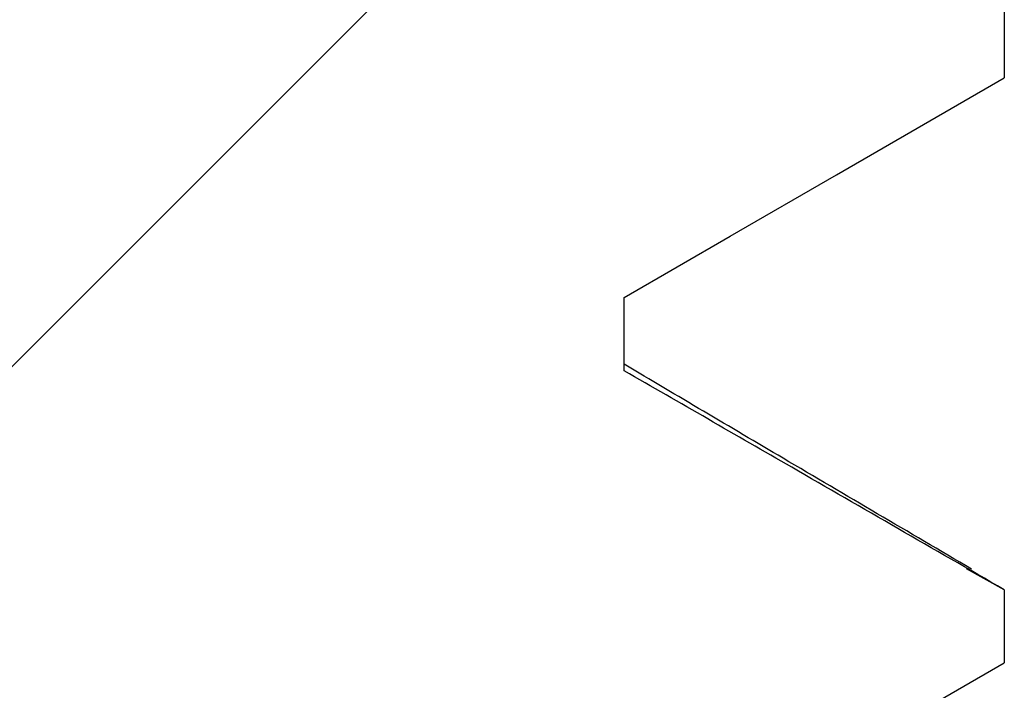
# Model space of a CAD drawing. Extents: x 0.1 to 16.9, y 0.1 to 10.9.
# Drawn here: x 12.9 to 12.9, y 8.9 to 9 of the extents above; entities that cross this region are included whole.
import ezdxf

# ---------------------------------------------------------------- set-up
doc = ezdxf.new("R2010")
doc.units = 0
doc.header["$MEASUREMENT"] = 0
doc.layers.get('0').update_dxf_attribs({"linetype": 'CONTINUOUS'})
pattern_1 = [(45, (0, 0), (-0.08838834764831843, 0.08838834764831845), [])]

msp = doc.modelspace()

# ---------------------------------------------------------------- hatches: boundary and pattern name
at = {"linetype": 'CONTINUOUS'}
h = msp.add_hatch(dxfattribs=at)
h.set_pattern_fill('ANSI31', style=0)
h.set_pattern_definition(pattern_1)
edge = h.paths.add_edge_path(flags=0)
edge.add_line((13.62672504279086, 9.319253803405323), (13.62672504278784, 9.345238055376754))
edge.add_spline(control_points=[(13.62672504278784, 9.345238055376754), (13.61766708622038, 9.35429218391486), (13.60861063025522, 9.363347813603152), (13.59955414086681, 9.37240340970281)], knot_values=[0.003406886334059663, 0.003406886334059663, 0.003406886334059663, 0.003406886334059663, 0.004052106520251797, 0.004052106520251797, 0.004052106520251797, 0.004052106520251797], weights=[1, 1, 1, 1], degree=3, periodic=0)
edge.add_line((13.59955414086854, 9.372403409704534), (13.59955414086854, 9.378308921515556))
edge.add_line((13.59955414086854, 9.378308921515556), (13.56942566229828, 9.378308921515556))
edge.add_line((13.56942566229828, 9.378308921515556), (13.56942566229828, 9.372403409704534))
edge.add_spline(control_points=[(13.56942566230001, 9.37240340970281), (13.56708246769434, 9.370060446218641), (13.56473925800193, 9.36771749782247), (13.56239602495945, 9.365374572779537), (13.55568262005131, 9.358662050295672), (13.54896914273928, 9.351949600137585), (13.54225476037898, 9.34523805537675)], knot_values=[0.001560317202078764, 0.001560317202078764, 0.001560317202078764, 0.001560317202078764, 0.001728648801682211, 0.001728648801682211, 0.001728648801682211, 0.002210921873076043, 0.002210921873076043, 0.002210921873076043, 0.002210921873076043], weights=[1, 1, 1, 1, 1, 1, 1], degree=3, periodic=0)
edge.add_line((13.54225476037898, 9.34523805537675), (13.54225476037595, 9.319253803405314))
edge.add_line((13.54225476037595, 9.319253803405314), (13.49148882231843, 9.319253803405314))
edge.add_line((13.49148882231843, 9.319253803405314), (13.4914888223154, 9.34523805537675))
edge.add_spline(control_points=[(13.4914888223154, 9.34523805537675), (13.48243086574795, 9.35429218391485), (13.47337440978278, 9.363347813603143), (13.46431792039437, 9.372403409702802)], knot_values=[0.003406886334059054, 0.003406886334059054, 0.003406886334059054, 0.003406886334059054, 0.004052106520250653, 0.004052106520250653, 0.004052106520250653, 0.004052106520250653], weights=[1, 1, 1, 1], degree=3, periodic=0)
edge.add_line((13.4643179203961, 9.372403409704525), (13.4643179203961, 9.37830892151555))
edge.add_line((13.4643179203961, 9.37830892151555), (13.43418944182584, 9.37830892151555))
edge.add_line((13.43418944182584, 9.37830892151555), (13.43418944182584, 9.372403409704525))
edge.add_spline(control_points=[(13.43418944182757, 9.372403409702802), (13.4318462472219, 9.370060446218632), (13.42950303752949, 9.367717497822463), (13.42715980448701, 9.365374572779533), (13.42044639957887, 9.358662050295669), (13.41373292226684, 9.351949600137576), (13.40701853990654, 9.34523805537675)], knot_values=[0.001560317202078764, 0.001560317202078764, 0.001560317202078764, 0.001560317202078764, 0.001728648801682211, 0.001728648801682211, 0.001728648801682211, 0.002210921873076062, 0.002210921873076062, 0.002210921873076062, 0.002210921873076062], weights=[1, 1, 1, 1, 1, 1, 1], degree=3, periodic=0)
edge.add_line((13.40701853990654, 9.34523805537675), (13.40701853990351, 9.319253803405314))
edge.add_line((13.40701853990351, 9.319253803405314), (13.35625260184598, 9.319253803405314))
edge.add_line((13.35625260184598, 9.319253803405314), (13.35625260184296, 9.34523805537675))
edge.add_spline(control_points=[(13.35625260184296, 9.34523805537675), (13.3471946452755, 9.35429218391485), (13.33813818931034, 9.363347813603143), (13.32908169992193, 9.372403409702802)], knot_values=[0.003406886334059666, 0.003406886334059666, 0.003406886334059666, 0.003406886334059666, 0.004052106520251801, 0.004052106520251801, 0.004052106520251801, 0.004052106520251801], weights=[1, 1, 1, 1], degree=3, periodic=0)
edge.add_line((13.32908169992366, 9.372403409704525), (13.32908169992366, 9.37830892151555))
edge.add_line((13.32908169992366, 9.37830892151555), (13.2989532213534, 9.37830892151555))
edge.add_line((13.2989532213534, 9.37830892151555), (13.2989532213534, 9.372403409704525))
edge.add_spline(control_points=[(13.29895322135513, 9.372403409702802), (13.29661002674945, 9.370060446218623), (13.29426681705704, 9.367717497822458), (13.29192358401455, 9.365374572779519), (13.28521017910642, 9.358662050295663), (13.2784967017944, 9.351949600137571), (13.2717823194341, 9.34523805537675)], knot_values=[0.001560317202078763, 0.001560317202078763, 0.001560317202078763, 0.001560317202078763, 0.001728648801682525, 0.001728648801682525, 0.001728648801682525, 0.002210921873075984, 0.002210921873075984, 0.002210921873075984, 0.002210921873075984], weights=[1, 1, 1, 1, 1, 1, 1], degree=3, periodic=0)
edge.add_line((13.2717823194341, 9.34523805537675), (13.27178231943107, 9.319253803405314))
edge.add_line((13.27178231943107, 9.319253803405314), (13.22101638137354, 9.319253803405314))
edge.add_line((13.22101638137354, 9.319253803405314), (13.22101638137052, 9.34523805537675))
edge.add_spline(control_points=[(13.22101638137052, 9.34523805537675), (13.21195842480306, 9.35429218391485), (13.2029019688379, 9.363347813603143), (13.19384547944949, 9.372403409702802)], knot_values=[0.003406886334058998, 0.003406886334058998, 0.003406886334058998, 0.003406886334058998, 0.004052106520250539, 0.004052106520250539, 0.004052106520250539, 0.004052106520250539], weights=[1, 1, 1, 1], degree=3, periodic=0)
edge.add_line((13.19384547945122, 9.372403409704525), (13.19384547945122, 9.37830892151555))
edge.add_line((13.19384547945122, 9.37830892151555), (13.11776167674008, 9.378308921515556))
edge.add_ellipse((13.17564099361756, 9.329564691087734), major_axis=(-0.07615699589143049, 7.008349907311714e-16), ratio=0.984807753012213, start_angle=319.4641978886806, end_angle=360)
edge.add_line((13.09948399772616, 9.329564691087734), (13.09948399772614, 9.071978212854138))
edge.add_ellipse((13.05074352035563, 9.071978212854138), major_axis=(-0.04874047737051552, 4.485343940679497e-16), ratio=0.9848077530122129, start_angle=90.00000486278822, end_angle=180.0000000000005, ccw=False)
edge.add_line((13.05074352449231, 9.023978212854129), (12.9308533322196, 9.023978212854129))
edge.add_line((12.9308533322196, 9.023978212854129), (12.9308533322196, 8.99937821285413))
edge.add_line((12.9308533322196, 8.99937821285413), (12.92410313701484, 8.999378212854122))
edge.add_line((12.92410313701484, 8.999378212854122), (12.92410313701484, 8.850356165610034))
edge.add_line((12.92410313701484, 8.850356165610034), (12.73660894961656, 8.850356165610034))
edge.add_line((12.73660894961656, 8.850356165610034), (12.73660894961656, 8.999378212854122))
edge.add_line((12.73660894961656, 8.999378212854122), (12.72985875441179, 8.999378212854122))
edge.add_line((12.72985875441179, 8.999378212854122), (12.72985875441179, 9.023978212854125))
edge.add_line((12.72985875441179, 9.023978212854125), (12.65909620079601, 9.023978212854125))
edge.add_line((12.65909620079601, 9.023978212854125), (12.65909620079601, 8.850356165610034))
edge.add_line((12.65909620079601, 8.850356165610034), (12.68271824804011, 8.850356165610034))
edge.add_line((12.68271824804011, 8.850356165610034), (12.68271824804011, 8.814923094743888))
edge.add_line((12.68271824804011, 8.814923094743888), (12.97799383859129, 8.814923094743897))
edge.add_line((12.97799383859129, 8.814923094743897), (12.97799383859129, 8.850356165610043))
edge.add_line((12.97799383859129, 8.850356165610043), (13.01933242126845, 8.850356165610043))
edge.add_line((13.01933242126845, 8.850356165610043), (13.01933242126846, 8.079096323090349))
edge.add_line((13.01933242126846, 8.079096323090349), (14.11775761811885, 8.079096323090358))
edge.add_line((14.11775761811885, 8.079096323090358), (14.11775761811885, 8.850356165610046))
edge.add_line((14.11775761811885, 8.850356165610046), (14.15909620079601, 8.850356165610046))
edge.add_line((14.15909620079601, 8.850356165610046), (14.15909620079601, 8.814923094743905))
edge.add_line((14.15909620079601, 8.814923094743905), (14.4543717913472, 8.814923094743909))
edge.add_line((14.4543717913472, 8.814923094743909), (14.4543717913472, 8.850356165610052))
edge.add_line((14.4543717913472, 8.850356165610052), (14.47799383859129, 8.850356165610052))
edge.add_line((14.47799383859129, 8.850356165610052), (14.47799383859129, 9.023978212854146))
edge.add_line((14.47799383859129, 9.023978212854146), (14.40723128497551, 9.023978212854146))
edge.add_line((14.40723128497551, 9.023978212854146), (14.40723128497551, 8.999378212854143))
edge.add_line((14.40723128497551, 8.999378212854143), (14.40048108977074, 8.999378212854143))
edge.add_line((14.40048108977074, 8.999378212854143), (14.40048108977074, 8.850356165610052))
edge.add_line((14.40048108977074, 8.850356165610052), (14.21298690237246, 8.850356165610052))
edge.add_line((14.21298690237246, 8.850356165610052), (14.21298690237246, 8.999378212854143))
edge.add_line((14.21298690237246, 8.999378212854143), (14.2062367071677, 8.999378212854143))
edge.add_line((14.2062367071677, 8.999378212854143), (14.2062367071677, 9.023978212854146))
edge.add_line((14.2062367071677, 9.023978212854146), (14.08634649451706, 9.023978212854137))
edge.add_ellipse((14.08634651903167, 9.071978212854141), major_axis=(-0.04874047737051552, -1.48170301488372e-15), ratio=0.9848077530122129, start_angle=0, end_angle=89.99997118239219, ccw=False)
edge.add_line((14.03760604166115, 9.071978212854141), (14.03760604166115, 9.329564691087743))
edge.add_ellipse((13.96144904576975, 9.329564691087743), major_axis=(-0.07615699589143049, -2.315160960755813e-15), ratio=0.984807753012213, start_angle=179.9999999999982, end_angle=220.5358021113357)
edge.add_line((14.01932836264721, 9.378308921515577), (13.83989810324316, 9.378308921515556))
edge.add_line((13.83989810324316, 9.378308921515556), (13.83989810324316, 9.372403409704534))
edge.add_spline(control_points=[(13.83989810324489, 9.37240340970281), (13.83755490863923, 9.370060446218645), (13.83521169894683, 9.367717497822484), (13.83286846590435, 9.365374572779558), (13.82615506099621, 9.35866205029569), (13.81944158368417, 9.351949600137594), (13.81272720132386, 9.345238055376754)], knot_values=[0.001560317202078744, 0.001560317202078744, 0.001560317202078744, 0.001560317202078744, 0.001728648801681721, 0.001728648801681721, 0.001728648801681721, 0.002210921873076043, 0.002210921873076043, 0.002210921873076043, 0.002210921873076043], weights=[1, 1, 1, 1, 1, 1, 1], degree=3, periodic=0)
edge.add_line((13.81272720132386, 9.345238055376754), (13.81272720132084, 9.319253803405323))
edge.add_line((13.81272720132084, 9.319253803405323), (13.76196126326331, 9.319253803405323))
edge.add_line((13.76196126326331, 9.319253803405323), (13.76196126326028, 9.345238055376754))
edge.add_spline(control_points=[(13.76196126326028, 9.345238055376754), (13.75290330669283, 9.35429218391486), (13.74384685072766, 9.363347813603152), (13.73479036133926, 9.37240340970281)], knot_values=[0.003406886334058975, 0.003406886334058975, 0.003406886334058975, 0.003406886334058975, 0.004052106520250481, 0.004052106520250481, 0.004052106520250481, 0.004052106520250481], weights=[1, 1, 1, 1], degree=3, periodic=0)
edge.add_line((13.73479036134098, 9.372403409704534), (13.73479036134098, 9.378308921515556))
edge.add_line((13.73479036134098, 9.378308921515556), (13.70466188277072, 9.378308921515556))
edge.add_line((13.70466188277072, 9.378308921515556), (13.70466188277072, 9.372403409704534))
edge.add_spline(control_points=[(13.70466188277245, 9.37240340970281), (13.70231868816679, 9.370060446218645), (13.69997547847438, 9.367717497822484), (13.6976322454319, 9.365374572779558), (13.69091884052376, 9.35866205029569), (13.68420536321173, 9.351949600137594), (13.67749098085143, 9.345238055376754)], knot_values=[0.001560317202078803, 0.001560317202078803, 0.001560317202078803, 0.001560317202078803, 0.001728648801681799, 0.001728648801681799, 0.001728648801681799, 0.002210921873076023, 0.002210921873076023, 0.002210921873076023, 0.002210921873076023], weights=[1, 1, 1, 1, 1, 1, 1], degree=3, periodic=0)
edge.add_line((13.67749098085142, 9.345238055376754), (13.6774909808484, 9.319253803405323))
edge.add_line((13.6774909808484, 9.319253803405323), (13.62672504279086, 9.319253803405323))
h = msp.add_hatch(dxfattribs=at)
h.set_pattern_fill('ANSI31', style=0)
h.set_pattern_definition(pattern_1)
edge = h.paths.add_edge_path(flags=0)
edge.add_line((12.7463592869674, 8.891213399776166), (12.7463592869674, 8.886525899776156))
edge.add_spline(control_points=[(12.7463592869674, 8.886525899776156), (12.74862919422173, 8.885216710658637), (12.75089914831997, 8.883907602754844), (12.75316916289275, 8.882598599726537), (12.75543917746672, 8.881289596697535), (12.75770925234919, 8.879980698243267), (12.75997940697378, 8.87867193811381), (12.76355856082762, 8.8766085307096), (12.76713790797744, 8.874545458498615), (12.7707175761749, 8.872482943523812)], knot_values=[0, 0, 0, 0, 0.0001331159218881048, 0.0001331159218881048, 0.0001331159218881048, 0.0002662318438987966, 0.0002662318438987966, 0.0002662318438987966, 0.0004761040536936692, 0.0004761040536936692, 0.0004761040536936692, 0.0004761040536936692], weights=[1, 1, 1, 1, 1, 1, 1, 1, 1, 1], degree=3, periodic=0)
edge.add_line((12.7707175761749, 8.872482943523812), (12.7707175761749, 8.86779544352381))
edge.add_spline(control_points=[(12.7707175761749, 8.86779544352381), (12.76844931829875, 8.866483398809082), (12.76618093936141, 8.865171563373474), (12.76391247320925, 8.863859878791473), (12.76164400706079, 8.862548194211605), (12.7593754532953, 8.861236661153015), (12.75710683432186, 8.859925240908726), (12.75352446180388, 8.857854379341543), (12.74994192763825, 8.855783797397814), (12.74635928696741, 8.85371339977617)], knot_values=[0, 0, 0, 0, 0.0001331159222513547, 0.0001331159222513547, 0.0001331159222513547, 0.0002662318441585812, 0.0002662318441585812, 0.0002662318441585812, 0.0004764349793433976, 0.0004764349793433976, 0.0004764349793433976, 0.0004764349793433976], weights=[1, 1, 1, 1, 1, 1, 1, 1, 1, 1], degree=3, periodic=0)
edge.add_line((12.7463592869674, 8.853713399776161), (12.7463592869674, 8.84902589977616))
edge.add_spline(control_points=[(12.7463592869674, 8.84902589977616), (12.74862919422173, 8.847716710658641), (12.75089914831997, 8.846407602754848), (12.75316916289275, 8.84509859972654), (12.75543917746672, 8.843789596697537), (12.75770925234919, 8.84248069824327), (12.75997940697378, 8.841171938113813), (12.76355856082762, 8.839108530709604), (12.76713790797744, 8.837045458498618), (12.7707175761749, 8.834982943523816)], knot_values=[0, 0, 0, 0, 0.0001331159218881048, 0.0001331159218881048, 0.0001331159218881048, 0.0002662318438987966, 0.0002662318438987966, 0.0002662318438987966, 0.0004761040536936692, 0.0004761040536936692, 0.0004761040536936692, 0.0004761040536936692], weights=[1, 1, 1, 1, 1, 1, 1, 1, 1, 1], degree=3, periodic=0)
edge.add_line((12.7707175761749, 8.834982943523816), (12.7707175761749, 8.830295443523806))
edge.add_spline(control_points=[(12.7707175761749, 8.830295443523806), (12.76844931829875, 8.828983398809076), (12.76618093936141, 8.827671563373476), (12.76391247320925, 8.826359878791477), (12.76164400706079, 8.82504819421161), (12.7593754532953, 8.823736661153017), (12.75710683432186, 8.822425240908728), (12.75352446180388, 8.820354379341547), (12.74994192763825, 8.818283797397813), (12.74635928696741, 8.816213399776165)], knot_values=[0, 0, 0, 0, 0.0001331159222512991, 0.0001331159222512991, 0.0001331159222512991, 0.0002662318441585497, 0.0002662318441585497, 0.0002662318441585497, 0.0004764349793433976, 0.0004764349793433976, 0.0004764349793433976, 0.0004764349793433976], weights=[1, 1, 1, 1, 1, 1, 1, 1, 1, 1], degree=3, periodic=0)
edge.add_line((12.7463592869674, 8.816213399776156), (12.7463592869674, 8.811525899776159))
edge.add_spline(control_points=[(12.7463592869674, 8.811525899776159), (12.74862919422173, 8.810216710658636), (12.75089914831997, 8.808907602754841), (12.75316916289275, 8.807598599726534), (12.75543917746672, 8.806289596697537), (12.75770925234919, 8.80498069824327), (12.75997940697378, 8.803671938113812), (12.76355856082762, 8.801608530709599), (12.76713790797744, 8.799545458498617), (12.7707175761749, 8.79748294352381)], knot_values=[0, 0, 0, 0, 0.0001331159218881048, 0.0001331159218881048, 0.0001331159218881048, 0.0002662318438987966, 0.0002662318438987966, 0.0002662318438987966, 0.0004761040536936692, 0.0004761040536936692, 0.0004761040536936692, 0.0004761040536936692], weights=[1, 1, 1, 1, 1, 1, 1, 1, 1, 1], degree=3, periodic=0)
edge.add_line((12.7707175761749, 8.79748294352381), (12.7707175761749, 8.79279544352381))
edge.add_spline(control_points=[(12.7707175761749, 8.79279544352381), (12.76844931829875, 8.79148339880908), (12.76618093936141, 8.790171563373471), (12.76391247320925, 8.788859878791472), (12.76164400706079, 8.787548194211608), (12.7593754532953, 8.786236661153017), (12.75710683432186, 8.784925240908729), (12.75352446180388, 8.782854379341545), (12.74994192763825, 8.780783797397817), (12.74635928696741, 8.778713399776167)], knot_values=[0, 0, 0, 0, 0.0001331159222513547, 0.0001331159222513547, 0.0001331159222513547, 0.0002662318441586052, 0.0002662318441586052, 0.0002662318441586052, 0.0004764349793433977, 0.0004764349793433977, 0.0004764349793433977, 0.0004764349793433977], weights=[1, 1, 1, 1, 1, 1, 1, 1, 1, 1], degree=3, periodic=0)
edge.add_line((12.7463592869674, 8.77871339977616), (12.7463592869674, 8.774025899776163))
edge.add_spline(control_points=[(12.7463592869674, 8.774025899776163), (12.74862919422173, 8.77271671065864), (12.75089914831997, 8.771407602754845), (12.75316916289275, 8.770098599726538), (12.75543917746672, 8.76878959669754), (12.75770925234919, 8.767480698243272), (12.75997940697378, 8.766171938113816), (12.76355856082762, 8.764108530709601), (12.76713790797744, 8.762045458498621), (12.7707175761749, 8.759982943523815)], knot_values=[0, 0, 0, 0, 0.0001331159218881048, 0.0001331159218881048, 0.0001331159218881048, 0.0002662318438987966, 0.0002662318438987966, 0.0002662318438987966, 0.0004761040536936692, 0.0004761040536936692, 0.0004761040536936692, 0.0004761040536936692], weights=[1, 1, 1, 1, 1, 1, 1, 1, 1, 1], degree=3, periodic=0)
edge.add_line((12.7707175761749, 8.759982943523815), (12.7707175761749, 8.755295443523808))
edge.add_spline(control_points=[(12.7707175761749, 8.755295443523808), (12.76885925075596, 8.754220518988182), (12.76700084381746, 8.7531457353763), (12.76514237468251, 8.752071059334662)], knot_values=[0, 0, 0, 0, 0.0001090584560793827, 0.0001090584560793827, 0.0001090584560793827, 0.0001090584560793827], weights=[1, 1, 1, 1], degree=3, periodic=0)
edge.add_spline(control_points=[(12.76514237468247, 8.75207105933475), (12.76825687303937, 8.748956760492229), (12.77137138528806, 8.745842475542236), (12.77448591979664, 8.742728212854125)], knot_values=[0.002455504620818819, 0.002455504620818819, 0.002455504620818819, 0.002455504620818819, 0.002679249397632294, 0.002679249397632294, 0.002679249397632294, 0.002679249397632294], weights=[1, 1, 1, 1], degree=3, periodic=0)
edge.add_line((12.77448591979664, 8.742728212854125), (12.88622616683476, 8.742728212854125))
edge.add_spline(control_points=[(12.88622616683476, 8.742728212854125), (12.89026987214675, 8.746771565252434), (12.89431354036862, 8.750814954744184), (12.89835718834393, 8.754858364483367), (12.90136661428734, 8.757867613123011), (12.90437602862344, 8.760876873370652), (12.90738543500514, 8.763886141573021)], knot_values=[0.00534919365218931, 0.00534919365218931, 0.00534919365218931, 0.00534919365218931, 0.005641649757541873, 0.005641649757541873, 0.005641649757541873, 0.005859305942182382, 0.005859305942182382, 0.005859305942182382, 0.005859305942182382], weights=[1, 1, 1, 1, 1, 1, 1], degree=3, periodic=0)
edge.add_spline(control_points=[(12.90738543500515, 8.763886141573007), (12.90516791388389, 8.765164867897008), (12.9029503348316, 8.766443493768008), (12.90073267965762, 8.76772198759444), (12.89715352580378, 8.769785394998655), (12.89357417865396, 8.771848467209631), (12.88999451045649, 8.773910982184443)], knot_values=[0.0001361943521842375, 0.0001361943521842375, 0.0001361943521842375, 0.0001361943521842375, 0.0002662318438987726, 0.0002662318438987726, 0.0002662318438987726, 0.0004761040536936451, 0.0004761040536936451, 0.0004761040536936451, 0.0004761040536936451], weights=[1, 1, 1, 1, 1, 1, 1], degree=3, periodic=0)
edge.add_line((12.88999451045649, 8.773910982184443), (12.88999451045649, 8.77859848218444))
edge.add_spline(control_points=[(12.88999451045649, 8.77859848218444), (12.89226276833264, 8.779910526899172), (12.89453114726999, 8.78122236233478), (12.89679961342215, 8.782534046916782), (12.89906807957061, 8.78384573149664), (12.9013366333361, 8.785157264555236), (12.90360525230954, 8.786468684799525), (12.90718762482752, 8.788539546366703), (12.91077015899315, 8.790610128310437), (12.91435279966399, 8.792680525932084)], knot_values=[0, 0, 0, 0, 0.0001331159222513547, 0.0001331159222513547, 0.0001331159222513547, 0.0002662318441585812, 0.0002662318441585812, 0.0002662318441585812, 0.0004764349793433975, 0.0004764349793433975, 0.0004764349793433975, 0.0004764349793433975], weights=[1, 1, 1, 1, 1, 1, 1, 1, 1, 1], degree=3, periodic=0)
edge.add_line((12.914352799664, 8.792680525932088), (12.914352799664, 8.797368025932085))
edge.add_spline(control_points=[(12.914352799664, 8.797368025932085), (12.91208289240966, 8.798677215049613), (12.90981293831142, 8.799986322953407), (12.90754292373865, 8.801295325981714), (12.90527290916467, 8.802604329010721), (12.90300283428221, 8.80391322746498), (12.90073267965762, 8.805221987594438), (12.89715352580378, 8.807285394998651), (12.89357417865396, 8.809348467209627), (12.88999451045649, 8.811410982184439)], knot_values=[0, 0, 0, 0, 0.0001331159218881363, 0.0001331159218881363, 0.0001331159218881363, 0.0002662318438987726, 0.0002662318438987726, 0.0002662318438987726, 0.0004761040536936452, 0.0004761040536936452, 0.0004761040536936452, 0.0004761040536936452], weights=[1, 1, 1, 1, 1, 1, 1, 1, 1, 1], degree=3, periodic=0)
edge.add_line((12.88999451045649, 8.811410982184443), (12.88999451045649, 8.81609848218444))
edge.add_spline(control_points=[(12.88999451045649, 8.81609848218444), (12.89226276833264, 8.817410526899174), (12.89453114726999, 8.818722362334778), (12.89679961342215, 8.820034046916778), (12.89906807957061, 8.821345731496637), (12.9013366333361, 8.822657264555232), (12.90360525230954, 8.823968684799521), (12.90718762482752, 8.8260395463667), (12.91077015899315, 8.828110128310442), (12.91435279966399, 8.830180525932086)], knot_values=[0, 0, 0, 0, 0.0001331159222512991, 0.0001331159222512991, 0.0001331159222512991, 0.0002662318441585257, 0.0002662318441585257, 0.0002662318441585257, 0.0004764349793433976, 0.0004764349793433976, 0.0004764349793433976, 0.0004764349793433976], weights=[1, 1, 1, 1, 1, 1, 1, 1, 1, 1], degree=3, periodic=0)
edge.add_line((12.914352799664, 8.83018052593209), (12.914352799664, 8.834868025932092))
edge.add_spline(control_points=[(12.914352799664, 8.834868025932092), (12.91208289240966, 8.836177215049613), (12.90981293831142, 8.837486322953405), (12.90754292373865, 8.838795325981712), (12.90527290916467, 8.840104329010718), (12.90300283428221, 8.841413227464985), (12.90073267965762, 8.842721987594443), (12.89715352580378, 8.844785394998652), (12.89357417865396, 8.846848467209632), (12.88999451045649, 8.84891098218444)], knot_values=[0, 0, 0, 0, 0.0001331159218880808, 0.0001331159218880808, 0.0001331159218880808, 0.0002662318438987726, 0.0002662318438987726, 0.0002662318438987726, 0.0004761040536936451, 0.0004761040536936451, 0.0004761040536936451, 0.0004761040536936451], weights=[1, 1, 1, 1, 1, 1, 1, 1, 1, 1], degree=3, periodic=0)
edge.add_line((12.88999451045649, 8.84891098218444), (12.88999451045649, 8.853598482184438))
edge.add_spline(control_points=[(12.88999451045649, 8.853598482184438), (12.89226276833264, 8.85491052689917), (12.89453114726999, 8.856222362334778), (12.89679961342215, 8.85753404691678), (12.89906807957061, 8.858845731496642), (12.9013366333361, 8.860157264555237), (12.90360525230954, 8.861468684799526), (12.90718762482752, 8.863539546366706), (12.91077015899315, 8.865610128310438), (12.91435279966399, 8.867680525932082)], knot_values=[0, 0, 0, 0, 0.0001331159222513547, 0.0001331159222513547, 0.0001331159222513547, 0.0002662318441586052, 0.0002662318441586052, 0.0002662318441586052, 0.0004764349793433977, 0.0004764349793433977, 0.0004764349793433977, 0.0004764349793433977], weights=[1, 1, 1, 1, 1, 1, 1, 1, 1, 1], degree=3, periodic=0)
edge.add_line((12.914352799664, 8.867680525932085), (12.914352799664, 8.872368025932088))
edge.add_spline(control_points=[(12.914352799664, 8.872368025932088), (12.91208289240966, 8.87367721504961), (12.90981293831142, 8.87498632295341), (12.90754292373865, 8.876295325981717), (12.90527290916467, 8.877604329010719), (12.90300283428221, 8.878913227464983), (12.90073267965762, 8.880221987594439), (12.89715352580378, 8.882285394998648), (12.89357417865396, 8.884348467209628), (12.88999451045649, 8.886410982184437)], knot_values=[0, 0, 0, 0, 0.0001331159218881363, 0.0001331159218881363, 0.0001331159218881363, 0.0002662318438987726, 0.0002662318438987726, 0.0002662318438987726, 0.0004761040536936452, 0.0004761040536936452, 0.0004761040536936452, 0.0004761040536936452], weights=[1, 1, 1, 1, 1, 1, 1, 1, 1, 1], degree=3, periodic=0)
edge.add_line((12.88999451045649, 8.88641098218444), (12.88999451045649, 8.891098482184443))
edge.add_spline(control_points=[(12.88999451045649, 8.891098482184443), (12.89226276833264, 8.892410526899171), (12.89453114726999, 8.893722362334776), (12.89679961342215, 8.895034046916775), (12.89906807957061, 8.896345731496638), (12.9013366333361, 8.897657264555233), (12.90360525230954, 8.898968684799522), (12.90718762482752, 8.901039546366702), (12.91077015899315, 8.90311012831044), (12.91435279966399, 8.905180525932083)], knot_values=[0, 0, 0, 0, 0.0001331159222512991, 0.0001331159222512991, 0.0001331159222512991, 0.0002662318441585257, 0.0002662318441585257, 0.0002662318441585257, 0.0004764349793433976, 0.0004764349793433976, 0.0004764349793433976, 0.0004764349793433976], weights=[1, 1, 1, 1, 1, 1, 1, 1, 1, 1], degree=3, periodic=0)
edge.add_line((12.914352799664, 8.905180525932092), (12.914352799664, 8.909868025932093))
edge.add_spline(control_points=[(12.914352799664, 8.909868025932093), (12.91208289240966, 8.91117721504961), (12.90981293831142, 8.912486322953406), (12.90754292373865, 8.913795325981713), (12.90527290916467, 8.915104329010715), (12.90300283428221, 8.916413227464982), (12.90073267965762, 8.91772198759444), (12.89715352580377, 8.91978539499865), (12.89357417865395, 8.921848467209633), (12.88999451045649, 8.923910982184438)], knot_values=[0, 0, 0, 0, 0.0001331159218881048, 0.0001331159218881048, 0.0001331159218881048, 0.0002662318438987727, 0.0002662318438987727, 0.0002662318438987727, 0.0004761040536936452, 0.0004761040536936452, 0.0004761040536936452, 0.0004761040536936452], weights=[1, 1, 1, 1, 1, 1, 1, 1, 1, 1], degree=3, periodic=0)
edge.add_line((12.88999451045649, 8.923910982184438), (12.88999451045649, 8.928598482184439))
edge.add_spline(control_points=[(12.88999451045649, 8.928598482184439), (12.89226276833264, 8.929910526899167), (12.89453114726999, 8.931222362334776), (12.89679961342215, 8.932534046916777), (12.89906807957061, 8.933845731496644), (12.9013366333361, 8.935157264555235), (12.90360525230953, 8.936468684799523), (12.90718762482752, 8.938539546366707), (12.91077015899315, 8.940610128310436), (12.91435279966399, 8.94268052593208)], knot_values=[0, 0, 0, 0, 0.0001331159222513547, 0.0001331159222513547, 0.0001331159222513547, 0.0002662318441585812, 0.0002662318441585812, 0.0002662318441585812, 0.0004764349793433976, 0.0004764349793433976, 0.0004764349793433976, 0.0004764349793433976], weights=[1, 1, 1, 1, 1, 1, 1, 1, 1, 1], degree=3, periodic=0)
edge.add_line((12.91435279966399, 8.942680525932088), (12.91435279966399, 8.94736802593209))
edge.add_spline(control_points=[(12.91435279966399, 8.94736802593209), (12.91208289240966, 8.948677215049608), (12.90981293831142, 8.94998632295341), (12.90754292373865, 8.951295325981718), (12.90527290916467, 8.952604329010716), (12.90300283428221, 8.95391322746498), (12.90073267965762, 8.955221987594436), (12.89715352580377, 8.957285394998646), (12.89357417865395, 8.959348467209631), (12.88999451045649, 8.961410982184434)], knot_values=[0, 0, 0, 0, 0.0001331159218881363, 0.0001331159218881363, 0.0001331159218881363, 0.0002662318438987727, 0.0002662318438987727, 0.0002662318438987727, 0.0004761040536936453, 0.0004761040536936453, 0.0004761040536936453, 0.0004761040536936453], weights=[1, 1, 1, 1, 1, 1, 1, 1, 1, 1], degree=3, periodic=0)
edge.add_line((12.88999451045649, 8.961410982184443), (12.88999451045649, 8.966098482184444))
edge.add_spline(control_points=[(12.88999451045649, 8.966098482184444), (12.89226276833264, 8.967410526899172), (12.89453114726999, 8.968722362334773), (12.89679961342215, 8.970034046916773), (12.89906807957061, 8.97134573149664), (12.9013366333361, 8.972657264555231), (12.90360525230953, 8.97396868479952), (12.90718762482752, 8.976039546366703), (12.91077015899315, 8.978110128310437), (12.91435279966399, 8.980180525932084)], knot_values=[0, 0, 0, 0, 0.0001331159222512991, 0.0001331159222512991, 0.0001331159222512991, 0.0002662318441585257, 0.0002662318441585257, 0.0002662318441585257, 0.0004764349793433976, 0.0004764349793433976, 0.0004764349793433976, 0.0004764349793433976], weights=[1, 1, 1, 1, 1, 1, 1, 1, 1, 1], degree=3, periodic=0)
edge.add_line((12.91435279966399, 8.980180525932093), (12.91435279966399, 8.98486802593209))
edge.add_spline(control_points=[(12.91435279966399, 8.98486802593209), (12.91208289240966, 8.986177215049613), (12.90981293831142, 8.987486322953407), (12.90754292373865, 8.988795325981714), (12.90527290916467, 8.990104329010713), (12.90300283428221, 8.99141322746498), (12.90073267965762, 8.992721987594438), (12.89830787938033, 8.99411990203182), (12.89588298862434, 8.995517659548447), (12.89345797191833, 8.996915198504807)], knot_values=[0, 0, 0, 0, 0.0001331159218880808, 0.0001331159218880808, 0.0001331159218880808, 0.0002662318438987726, 0.0002662318438987726, 0.0002662318438987726, 0.0004084157825771112, 0.0004084157825771112, 0.0004084157825771112, 0.0004084157825771112], weights=[1, 1, 1, 1, 1, 1, 1, 1, 1, 1], degree=3, periodic=0)
edge.add_spline(control_points=[(12.89345797191834, 8.996915198504798), (12.90042294413259, 9.000936151960069), (12.90738787934395, 9.004957169510648), (12.91435279966399, 9.008978212854126)], knot_values=[0.004853669487994868, 0.004853669487994868, 0.004853669487994868, 0.004853669487994868, 0.005259961226807084, 0.005259961226807084, 0.005259961226807084, 0.005259961226807084], weights=[1, 1, 1, 1], degree=3, periodic=0)
edge.add_line((12.91435279966399, 9.008978212854126), (12.91435279966399, 9.023978212854125))
edge.add_line((12.91435279966399, 9.023978212854125), (12.97097910579847, 9.023978212854129))
edge.add_spline(control_points=[(12.97097910579847, 9.023978212854129), (12.97248863106756, 9.024849725666808), (12.97399815616938, 9.025721238769219), (12.97550768111911, 9.026592752135068), (12.97907520832623, 9.028652438293031), (12.98264273468699, 9.030712125916969), (12.98621026036452, 9.0327718147243), (12.98824337809808, 9.033945622628798), (12.99027649560884, 9.035119430919194), (12.99230961292107, 9.036293239553462)], knot_values=[0.001277714037671519, 0.001277714037671519, 0.001277714037671519, 0.001277714037671519, 0.001366260654432965, 0.001366260654432965, 0.001366260654432965, 0.001575526797700916, 0.001575526797700916, 0.001575526797700916, 0.001694786684067212, 0.001694786684067212, 0.001694786684067212, 0.001694786684067212], weights=[1, 1, 1, 1, 1, 1, 1, 1, 1, 1], degree=3, periodic=0)
edge.add_line((12.99230961292107, 9.036293239553462), (12.99230961292107, 9.2929131861548))
edge.add_spline(control_points=[(12.99230961292107, 9.2929131861548), (12.99188855793188, 9.293156279840957), (12.99146750293415, 9.29339937351234), (12.9910464479277, 9.293642467168599), (12.98435733640259, 9.297504386758407), (12.97766822271883, 9.301366302609274), (12.97097910579847, 9.30522821285413)], knot_values=[0.001531577417030603, 0.001531577417030603, 0.001531577417030603, 0.001531577417030603, 0.001556275927964338, 0.001556275927964338, 0.001556275927964338, 0.001948650063432361, 0.001948650063432361, 0.001948650063432361, 0.001948650063432361], weights=[1, 1, 1, 1, 1, 1, 1], degree=3, periodic=0)
edge.add_line((12.97097910579847, 9.30522821285413), (12.91735291151815, 9.305228212854125))
edge.add_spline(control_points=[(12.91735291151815, 9.305228212854125), (12.91169143974069, 9.299566944876476), (12.90602994924086, 9.293905695621659), (12.90036842203049, 9.288244483079469)], knot_values=[0.0025480904025901, 0.0025480904025901, 0.0025480904025901, 0.0025480904025901, 0.00295481481466582, 0.00295481481466582, 0.00295481481466582, 0.00295481481466582], weights=[1, 1, 1, 1], degree=3, periodic=0)
edge.add_spline(control_points=[(12.90036842203049, 9.28824448307946), (12.9014510005392, 9.287620378494466), (12.90253356051977, 9.286996241769534), (12.90361610433673, 9.286372077011729), (12.90719515714991, 9.284308494367496), (12.91077403582113, 9.2822446096819), (12.91435279966398, 9.280180525932096)], knot_values=[0.0002027525180372935, 0.0002027525180372935, 0.0002027525180372935, 0.0002027525180372935, 0.0002662318442607284, 0.0002662318442607284, 0.0002662318442607284, 0.0004761040525601709, 0.0004761040525601709, 0.0004761040525601709, 0.0004761040525601709], weights=[1, 1, 1, 1, 1, 1, 1], degree=3, periodic=0)
edge.add_line((12.91435279966399, 9.280180525932092), (12.91435279966399, 9.27549302593209))
edge.add_spline(control_points=[(12.91435279966399, 9.27549302593209), (12.9120840108794, 9.274181899493463), (12.90981526541231, 9.272870698093051), (12.90754657586976, 9.271559399939813), (12.90527788632618, 9.270248101785981), (12.90300925254481, 9.268936707149315), (12.90074069249718, 9.267625184978842), (12.89715841302113, 9.265554162455734), (12.89357631276548, 9.263482829851378), (12.88999451045649, 9.261410982184431)], knot_values=[0, 0, 0, 0, 0.000133115921873004, 0.000133115921873004, 0.000133115921873004, 0.0002662318438501774, 0.0002662318438501774, 0.0002662318438501774, 0.0004764349803095929, 0.0004764349803095929, 0.0004764349803095929, 0.0004764349803095929], weights=[1, 1, 1, 1, 1, 1, 1, 1, 1, 1], degree=3, periodic=0)
edge.add_line((12.88999451045649, 9.26141098218444), (12.88999451045649, 9.256723482184439))
edge.add_spline(control_points=[(12.88999451045649, 9.256723482184439), (12.89226499132087, 9.255415288093685), (12.89453534132653, 9.254106866873698), (12.89680559704967, 9.252798282109099), (12.89907585276845, 9.251489697347024), (12.90134601379359, 9.250180948294219), (12.90361610433673, 9.248872077011733), (12.90719515714991, 9.2468084943675), (12.91077403582113, 9.244744609681904), (12.91435279966398, 9.2426805259321)], knot_values=[0, 0, 0, 0, 0.0001331159223328045, 0.0001331159223328045, 0.0001331159223328045, 0.0002662318442607043, 0.0002662318442607043, 0.0002662318442607043, 0.0004761040525601469, 0.0004761040525601469, 0.0004761040525601469, 0.0004761040525601469], weights=[1, 1, 1, 1, 1, 1, 1, 1, 1, 1], degree=3, periodic=0)
edge.add_line((12.91435279966399, 9.242680525932087), (12.91435279966399, 9.237993025932084))
edge.add_spline(control_points=[(12.91435279966399, 9.237993025932084), (12.9120840108794, 9.236681899493458), (12.90981526541231, 9.235370698093046), (12.90754657586976, 9.234059399939817), (12.90527788632618, 9.232748101785985), (12.90300925254482, 9.231436707149314), (12.90074069249718, 9.230125184978842), (12.89715841302113, 9.228054162455733), (12.89357631276548, 9.225982829851382), (12.88999451045649, 9.223910982184435)], knot_values=[0, 0, 0, 0, 0.0001331159218729244, 0.0001331159218729244, 0.0001331159218729244, 0.0002662318438501775, 0.0002662318438501775, 0.0002662318438501775, 0.0004764349803095855, 0.0004764349803095855, 0.0004764349803095855, 0.0004764349803095855], weights=[1, 1, 1, 1, 1, 1, 1, 1, 1, 1], degree=3, periodic=0)
edge.add_line((12.88999451045649, 9.223910982184435), (12.88999451045649, 9.219223482184438))
edge.add_spline(control_points=[(12.88999451045649, 9.219223482184438), (12.89226499132086, 9.21791528809368), (12.89453534132653, 9.216606866873702), (12.89680559704967, 9.215298282109103), (12.89907585276845, 9.213989697347026), (12.90134601379359, 9.212680948294217), (12.90361610433673, 9.211372077011731), (12.90719515714991, 9.209308494367498), (12.91077403582113, 9.207244609681903), (12.91435279966398, 9.205180525932098)], knot_values=[0, 0, 0, 0, 0.0001331159223327731, 0.0001331159223327731, 0.0001331159223327731, 0.0002662318442607284, 0.0002662318442607284, 0.0002662318442607284, 0.0004761040525601709, 0.0004761040525601709, 0.0004761040525601709, 0.0004761040525601709], weights=[1, 1, 1, 1, 1, 1, 1, 1, 1, 1], degree=3, periodic=0)
edge.add_line((12.91435279966399, 9.20518052593209), (12.91435279966399, 9.200493025932088))
edge.add_spline(control_points=[(12.91435279966399, 9.200493025932088), (12.9120840108794, 9.199181899493462), (12.90981526541231, 9.197870698093048), (12.90754657586976, 9.196559399939812), (12.90527788632618, 9.195248101785984), (12.90300925254482, 9.193936707149318), (12.90074069249718, 9.192625184978844), (12.89715841302113, 9.190554162455737), (12.89357631276549, 9.188482829851381), (12.88999451045649, 9.186410982184436)], knot_values=[0, 0, 0, 0, 0.00013311592187298, 0.00013311592187298, 0.00013311592187298, 0.0002662318438501775, 0.0002662318438501775, 0.0002662318438501775, 0.0004764349803095931, 0.0004764349803095931, 0.0004764349803095931, 0.0004764349803095931], weights=[1, 1, 1, 1, 1, 1, 1, 1, 1, 1], degree=3, periodic=0)
edge.add_line((12.88999451045649, 9.186410982184439), (12.88999451045649, 9.181723482184442))
edge.add_spline(control_points=[(12.88999451045649, 9.181723482184442), (12.89226499132087, 9.180415288093684), (12.89453534132653, 9.179106866873695), (12.89680559704967, 9.177798282109102), (12.89907585276845, 9.176489697347026), (12.90134601379359, 9.175180948294221), (12.90361610433673, 9.173872077011735), (12.90719515714991, 9.171808494367502), (12.91077403582113, 9.169744609681906), (12.91435279966398, 9.167680525932102)], knot_values=[0, 0, 0, 0, 0.0001331159223328285, 0.0001331159223328285, 0.0001331159223328285, 0.0002662318442607284, 0.0002662318442607284, 0.0002662318442607284, 0.000476104052560171, 0.000476104052560171, 0.000476104052560171, 0.000476104052560171], weights=[1, 1, 1, 1, 1, 1, 1, 1, 1, 1], degree=3, periodic=0)
edge.add_line((12.91435279966399, 9.167680525932084), (12.91435279966399, 9.155228212854126))
edge.add_line((12.91435279966399, 9.155228212854126), (12.7463592869674, 9.155228212854126))
edge.add_line((12.7463592869674, 9.155228212854126), (12.7463592869674, 9.186525899776163))
edge.add_spline(control_points=[(12.7463592869674, 9.186525899776163), (12.74862807575199, 9.18783702621479), (12.75089682121908, 9.189148227615203), (12.75316551076163, 9.190459525768436), (12.75543420030521, 9.191770823922264), (12.75770283408657, 9.193082218558938), (12.75997139413421, 9.19439374072941), (12.76355367361026, 9.19646476325252), (12.76713577386591, 9.198536095856866), (12.7707175761749, 9.200607943523812)], knot_values=[0, 0, 0, 0, 0.0001331159218729484, 0.0001331159218729484, 0.0001331159218729484, 0.0002662318438502014, 0.0002662318438502014, 0.0002662318438502014, 0.0004764349803095854, 0.0004764349803095854, 0.0004764349803095854, 0.0004764349803095854], weights=[1, 1, 1, 1, 1, 1, 1, 1, 1, 1], degree=3, periodic=0)
edge.add_line((12.7707175761749, 9.200607943523812), (12.7707175761749, 9.205295443523815))
edge.add_spline(control_points=[(12.7707175761749, 9.205295443523815), (12.76844709531053, 9.206603637614569), (12.76617674530486, 9.207912058834546), (12.76390648958172, 9.209220643599146), (12.76163623386294, 9.210529228361226), (12.75936607283781, 9.211837977414035), (12.75709598229466, 9.213146848696521), (12.75351692948148, 9.215210431340754), (12.74993805081026, 9.21727431602635), (12.74635928696741, 9.219338399776154)], knot_values=[0, 0, 0, 0, 0.000133115922332749, 0.000133115922332749, 0.000133115922332749, 0.0002662318442607043, 0.0002662318442607043, 0.0002662318442607043, 0.000476104052560147, 0.000476104052560147, 0.000476104052560147, 0.000476104052560147], weights=[1, 1, 1, 1, 1, 1, 1, 1, 1, 1], degree=3, periodic=0)
edge.add_line((12.7463592869674, 9.219338399776158), (12.7463592869674, 9.22402589977616))
edge.add_spline(control_points=[(12.7463592869674, 9.22402589977616), (12.74862807575199, 9.225337026214786), (12.75089682121908, 9.226648227615199), (12.75316551076163, 9.227959525768437), (12.75543420030521, 9.229270823922269), (12.75770283408657, 9.23058221855894), (12.7599713941342, 9.231893740729411), (12.76355367361026, 9.23396476325252), (12.7671357738659, 9.236036095856871), (12.7707175761749, 9.238107943523818)], knot_values=[0, 0, 0, 0, 0.000133115921873004, 0.000133115921873004, 0.000133115921873004, 0.0002662318438502571, 0.0002662318438502571, 0.0002662318438502571, 0.000476434980309593, 0.000476434980309593, 0.000476434980309593, 0.000476434980309593], weights=[1, 1, 1, 1, 1, 1, 1, 1, 1, 1], degree=3, periodic=0)
edge.add_line((12.7707175761749, 9.23810794352381), (12.7707175761749, 9.24279544352381))
edge.add_spline(control_points=[(12.7707175761749, 9.24279544352381), (12.76844709531052, 9.244103637614565), (12.76617674530486, 9.245412058834551), (12.76390648958172, 9.24672064359915), (12.76163623386294, 9.248029228361226), (12.7593660728378, 9.249337977414037), (12.75709598229465, 9.250646848696523), (12.75351692948148, 9.252710431340756), (12.74993805081026, 9.254774316026351), (12.74635928696741, 9.256838399776155)], knot_values=[0, 0, 0, 0, 0.0001331159223328045, 0.0001331159223328045, 0.0001331159223328045, 0.0002662318442607838, 0.0002662318442607838, 0.0002662318442607838, 0.0004761040525602024, 0.0004761040525602024, 0.0004761040525602024, 0.0004761040525602024], weights=[1, 1, 1, 1, 1, 1, 1, 1, 1, 1], degree=3, periodic=0)
edge.add_line((12.7463592869674, 9.256838399776163), (12.7463592869674, 9.261525899776165))
edge.add_spline(control_points=[(12.7463592869674, 9.261525899776165), (12.74862807575199, 9.262837026214791), (12.75089682121908, 9.264148227615204), (12.75316551076163, 9.265459525768433), (12.75543420030521, 9.266770823922265), (12.75770283408657, 9.268082218558936), (12.7599713941342, 9.269393740729408), (12.76355367361026, 9.271464763252517), (12.76713577386591, 9.273536095856867), (12.7707175761749, 9.275607943523815)], knot_values=[0, 0, 0, 0, 0.0001331159218729484, 0.0001331159218729484, 0.0001331159218729484, 0.0002662318438502014, 0.0002662318438502014, 0.0002662318438502014, 0.0004764349803095854, 0.0004764349803095854, 0.0004764349803095854, 0.0004764349803095854], weights=[1, 1, 1, 1, 1, 1, 1, 1, 1, 1], degree=3, periodic=0)
edge.add_line((12.7707175761749, 9.275607943523815), (12.7707175761749, 9.277871248372689))
edge.add_spline(control_points=[(12.7707175761749, 9.277871248372689), (12.76881019052355, 9.27977848792721), (12.76690281182649, 9.28168573443656), (12.76499543840443, 9.283592986221215)], knot_values=[0.006036353149490505, 0.006036353149490505, 0.006036353149490505, 0.006036353149490505, 0.006172574548508045, 0.006172574548508045, 0.006172574548508045, 0.006172574548508045], weights=[1, 1, 1, 1], degree=3, periodic=0)
edge.add_spline(control_points=[(12.76499543840463, 9.283592986221059), (12.76463245293937, 9.283802200967536), (12.76426947003986, 9.284011420165617), (12.76390648958172, 9.284220643599147), (12.76163623386294, 9.285529228361224), (12.7593660728378, 9.286837977414033), (12.75709598229465, 9.288146848696519), (12.75351692948148, 9.290210431340752), (12.74993805081026, 9.292274316026347), (12.74635928696741, 9.294338399776152)], knot_values=[0.0001118326466841506, 0.0001118326466841506, 0.0001118326466841506, 0.0001118326466841506, 0.0001331159223327731, 0.0001331159223327731, 0.0001331159223327731, 0.0002662318442607284, 0.0002662318442607284, 0.0002662318442607284, 0.0004761040525601469, 0.0004761040525601469, 0.0004761040525601469, 0.0004761040525601469], weights=[1, 1, 1, 1, 1, 1, 1, 1, 1, 1], degree=3, periodic=0)
edge.add_line((12.7463592869674, 9.29433839977616), (12.7463592869674, 9.299025899776161))
edge.add_spline(control_points=[(12.7463592869674, 9.299025899776161), (12.74703579595079, 9.299416852349678), (12.7477123010547, 9.299807811636386), (12.7483888019828, 9.300198778148555)], knot_values=[0, 0, 0, 0, 3.969259613823644e-05, 3.969259613823644e-05, 3.969259613823644e-05, 3.969259613823644e-05], weights=[1, 1, 1, 1], degree=3, periodic=0)
edge.add_spline(control_points=[(12.7483888019828, 9.300198778148555), (12.74671225772782, 9.301875254418542), (12.74503571555157, 9.303551732767346), (12.74335917511324, 9.305228212854125)], knot_values=[0.006567916441777366, 0.006567916441777366, 0.006567916441777366, 0.006567916441777366, 0.006687653800494692, 0.006687653800494692, 0.006687653800494692, 0.006687653800494692], weights=[1, 1, 1, 1], degree=3, periodic=0)
edge.add_line((12.74335917511324, 9.305228212854125), (12.68973298083292, 9.305228212854125))
edge.add_spline(control_points=[(12.68973298083292, 9.305228212854125), (12.68262280856679, 9.301123209541394), (12.67551263995102, 9.297018199905958), (12.66840247371117, 9.292913186155287)], knot_values=[0.001560047107128748, 0.001560047107128748, 0.001560047107128748, 0.001560047107128748, 0.00197711975350082, 0.00197711975350082, 0.00197711975350082, 0.00197711975350082], weights=[1, 1, 1, 1], degree=3, periodic=0)
edge.add_line((12.66840247371117, 9.292913186155287), (12.66840247371032, 9.036293239553453))
edge.add_spline(control_points=[(12.66840247371032, 9.036293239553453), (12.67550998894007, 9.032189756348275), (12.68261750654401, 9.028086277255351), (12.68972502779503, 9.023982804479433), (12.68972767880766, 9.023981273937665), (12.68973032982029, 9.023979743395895), (12.68973298083292, 9.023978212854125)], knot_values=[0.001158609655933171, 0.001158609655933171, 0.001158609655933171, 0.001158609655933171, 0.001575526797683354, 0.001575526797683354, 0.001575526797683354, 0.001575682302333947, 0.001575682302333947, 0.001575682302333947, 0.001575682302333947], weights=[1, 1, 1, 1, 1, 1, 1], degree=3, periodic=0)
edge.add_line((12.68973298083292, 9.023978212854125), (12.7463592869674, 9.023978212854125))
edge.add_line((12.7463592869674, 9.023978212854125), (12.7463592869674, 9.008978212854126))
edge.add_spline(control_points=[(12.7463592869674, 9.008978212854126), (12.74787837700046, 9.0081011996817), (12.74939746782649, 9.007224187882782), (12.75091655959026, 9.006347177708143)], knot_values=[0.001990105758856424, 0.001990105758856424, 0.001990105758856424, 0.001990105758856424, 0.00207921287786717, 0.00207921287786717, 0.00207921287786717, 0.00207921287786717], weights=[1, 1, 1, 1], degree=3, periodic=0)
edge.add_spline(control_points=[(12.75091655959026, 9.006347177708143), (12.74939749060649, 9.00546921385436), (12.74787839854132, 9.004591289935577), (12.74635928696741, 9.003713399776165)], knot_values=[0.0003873046297897729, 0.0003873046297897729, 0.0003873046297897729, 0.0003873046297897729, 0.0004764349793433976, 0.0004764349793433976, 0.0004764349793433976, 0.0004764349793433976], weights=[1, 1, 1, 1], degree=3, periodic=0)
edge.add_line((12.7463592869674, 9.00371339977616), (12.7463592869674, 8.999025899776163))
edge.add_spline(control_points=[(12.7463592869674, 8.999025899776163), (12.74862919422173, 8.997716710658636), (12.75089914831997, 8.996407602754847), (12.75316916289274, 8.99509859972654), (12.75543917746672, 8.993789596697537), (12.75770925234919, 8.99248069824327), (12.75997940697378, 8.991171938113812), (12.76355856082762, 8.989108530709599), (12.76713790797744, 8.987045458498622), (12.7707175761749, 8.98498294352381)], knot_values=[0, 0, 0, 0, 0.0001331159218881048, 0.0001331159218881048, 0.0001331159218881048, 0.0002662318438987966, 0.0002662318438987966, 0.0002662318438987966, 0.0004761040536936692, 0.0004761040536936692, 0.0004761040536936692, 0.0004761040536936692], weights=[1, 1, 1, 1, 1, 1, 1, 1, 1, 1], degree=3, periodic=0)
edge.add_line((12.7707175761749, 8.98498294352381), (12.7707175761749, 8.980295443523813))
edge.add_spline(control_points=[(12.7707175761749, 8.980295443523813), (12.76844931829875, 8.97898339880908), (12.76618093936141, 8.977671563373471), (12.76391247320924, 8.976359878791472), (12.76164400706078, 8.975048194211613), (12.75937545329529, 8.973736661153017), (12.75710683432186, 8.972425240908729), (12.75352446180387, 8.970354379341549), (12.74994192763825, 8.968283797397808), (12.74635928696741, 8.966213399776164)], knot_values=[0, 0, 0, 0, 0.0001331159222513547, 0.0001331159222513547, 0.0001331159222513547, 0.0002662318441586052, 0.0002662318441586052, 0.0002662318441586052, 0.0004764349793434532, 0.0004764349793434532, 0.0004764349793434532, 0.0004764349793434532], weights=[1, 1, 1, 1, 1, 1, 1, 1, 1, 1], degree=3, periodic=0)
edge.add_line((12.7463592869674, 8.966213399776164), (12.7463592869674, 8.961525899776158))
edge.add_spline(control_points=[(12.7463592869674, 8.961525899776158), (12.74862919422173, 8.960216710658635), (12.75089914831997, 8.958907602754845), (12.75316916289274, 8.957598599726538), (12.75543917746672, 8.956289596697532), (12.75770925234919, 8.954980698243263), (12.75997940697378, 8.953671938113807), (12.76355856082762, 8.951608530709597), (12.76713790797744, 8.949545458498617), (12.7707175761749, 8.94748294352381)], knot_values=[0, 0, 0, 0, 0.0001331159218881048, 0.0001331159218881048, 0.0001331159218881048, 0.0002662318438987967, 0.0002662318438987967, 0.0002662318438987967, 0.0004761040536936693, 0.0004761040536936693, 0.0004761040536936693, 0.0004761040536936693], weights=[1, 1, 1, 1, 1, 1, 1, 1, 1, 1], degree=3, periodic=0)
edge.add_line((12.7707175761749, 8.94748294352381), (12.7707175761749, 8.942795443523812))
edge.add_spline(control_points=[(12.7707175761749, 8.942795443523812), (12.76844931829875, 8.94148339880908), (12.76618093936141, 8.940171563373472), (12.76391247320924, 8.93885987879147), (12.76164400706078, 8.937548194211608), (12.75937545329529, 8.936236661153012), (12.75710683432186, 8.934925240908724), (12.75352446180387, 8.932854379341544), (12.74994192763824, 8.930783797397812), (12.74635928696741, 8.928713399776168)], knot_values=[0, 0, 0, 0, 0.0001331159222513547, 0.0001331159222513547, 0.0001331159222513547, 0.0002662318441586052, 0.0002662318441586052, 0.0002662318441586052, 0.0004764349793433976, 0.0004764349793433976, 0.0004764349793433976, 0.0004764349793433976], weights=[1, 1, 1, 1, 1, 1, 1, 1, 1, 1], degree=3, periodic=0)
edge.add_line((12.7463592869674, 8.928713399776163), (12.7463592869674, 8.924025899776161))
edge.add_spline(control_points=[(12.7463592869674, 8.924025899776161), (12.74862919422173, 8.922716710658639), (12.75089914831997, 8.921407602754849), (12.75316916289274, 8.920098599726542), (12.75543917746672, 8.918789596697534), (12.75770925234919, 8.917480698243267), (12.75997940697378, 8.916171938113811), (12.76355856082762, 8.914108530709601), (12.76713790797744, 8.912045458498621), (12.7707175761749, 8.909982943523813)], knot_values=[0, 0, 0, 0, 0.0001331159218881048, 0.0001331159218881048, 0.0001331159218881048, 0.0002662318438987966, 0.0002662318438987966, 0.0002662318438987966, 0.0004761040536936692, 0.0004761040536936692, 0.0004761040536936692, 0.0004761040536936692], weights=[1, 1, 1, 1, 1, 1, 1, 1, 1, 1], degree=3, periodic=0)
edge.add_line((12.7707175761749, 8.909982943523813), (12.7707175761749, 8.905295443523816))
edge.add_spline(control_points=[(12.7707175761749, 8.905295443523816), (12.76844931829875, 8.903983398809082), (12.76618093936141, 8.902671563373474), (12.76391247320925, 8.901359878791475), (12.76164400706079, 8.90004819421161), (12.7593754532953, 8.898736661153015), (12.75710683432186, 8.897425240908726), (12.75352446180388, 8.895354379341548), (12.74994192763825, 8.89328379739781), (12.74635928696741, 8.891213399776166)], knot_values=[0, 0, 0, 0, 0.0001331159222513547, 0.0001331159222513547, 0.0001331159222513547, 0.0002662318441586052, 0.0002662318441586052, 0.0002662318441586052, 0.0004764349793434531, 0.0004764349793434531, 0.0004764349793434531, 0.0004764349793434531], weights=[1, 1, 1, 1, 1, 1, 1, 1, 1, 1], degree=3, periodic=0)

# ---------------------------------------------------------------- linework, layer by layer
at = {"color": 7, "linetype": 'CONTINUOUS'}
for p, q in [((12.91435262058601, 8.984867130146316), (12.91435262058601, 8.980182064268597)), ((12.88999450197307, 8.961410121123686), (12.88999450197307, 8.966098706960741)), ((12.88999890192225, 8.961410121123686), (12.88999890192225, 8.966102226920079)), ((12.91435262058601, 8.947369003327877), (12.91193264854173, 8.948706587875986)), ((12.91435262058601, 8.947369003327877), (12.91435262058601, 8.94268041749082))]:
    msp.add_line(p, q, dxfattribs=at)
at = {"color": 7, "linetype": 'CONTINUOUS', "flags": 128}
for points in [[(12.88999450197307, 8.966098706960741), (12.89679946336158, 8.970034021499652), (12.90360530473992, 8.973969336038563), (12.91435262058601, 8.980182064268597)], [(12.88999450197307, 8.928597060182966), (12.89679946336158, 8.932532374721877), (12.90360530473992, 8.936467689260787), (12.91435262058601, 8.94268041749082)]]:
    msp.add_lwpolyline(points, dxfattribs=at)
at = {"color": 7, "linetype": 'CONTINUOUS'}
for points, knots in [([(12.91225208485158, 8.948696027997974), (12.90822417650906, 8.951063327332474), (12.90078357821335, 8.95543634724648), (12.89339001764524, 8.959814076027213), (12.88999890192225, 8.96182195636613)], [0, 0, 0, 0, 0.541341997301916, 1, 1, 1, 1]), ([(12.91435262058601, 8.94736900332787), (12.91208269094649, 8.948677007689968), (12.90754210368048, 8.951293435902986), (12.89942503888903, 8.955977811691511), (12.89357434469809, 8.95934801017771), (12.88999450197307, 8.961410121123686)], [0, 0, 0, 0, 0.279543701934255, 0.5591770560635676, 1, 1, 1, 1])]:
    msp.add_open_spline(points, degree=3, knots=knots, dxfattribs=at)

doc.saveas('drawing.dxf')
